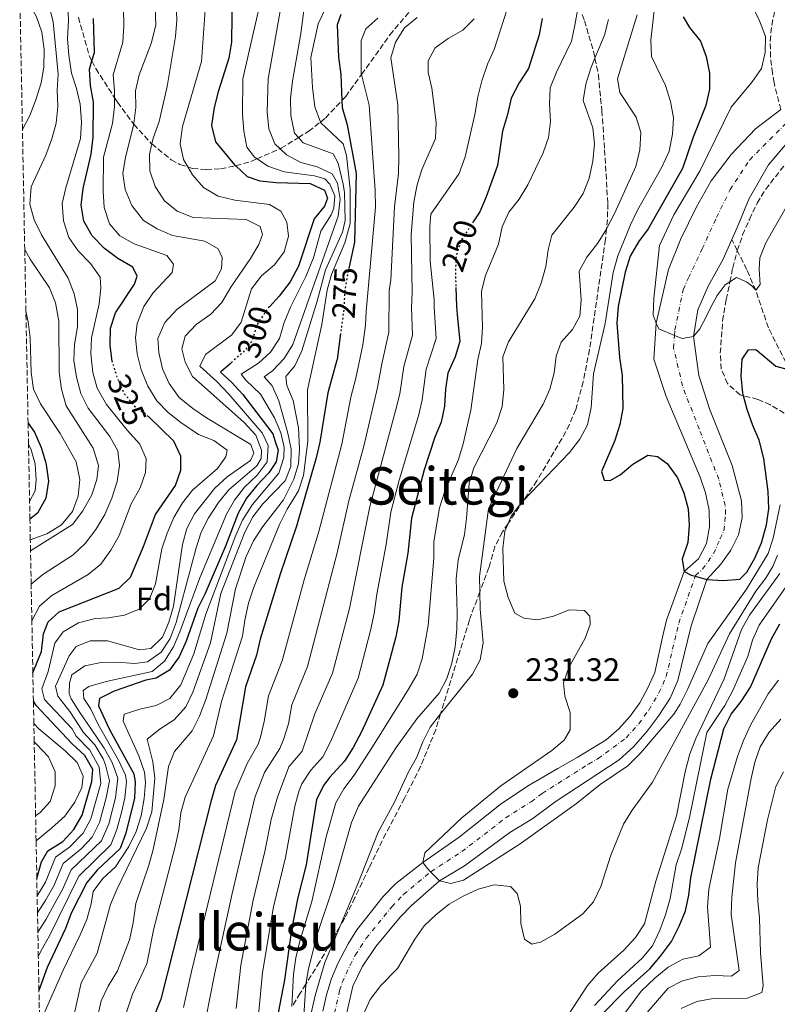
# Model space of a CAD drawing. Units: metres. Extents: x 630222 to 631958, y 4787517 to 4789857.
# Drawn here: x 630236 to 630469, y 4788793 to 4789096 of the extents above; entities that cross this region are included whole.
import ezdxf
from ezdxf.enums import TextEntityAlignment as Align

# ---------------------------------------------------------------- set-up
doc = ezdxf.new("R2010")
doc.units = ezdxf.units.M
doc.header["$MEASUREMENT"] = 0
for name, pattern in [('DGN Style 3', [2.435891, 1.739922, -0.695969]), ('DGN Style 4', [2.785615, 1.391938, -0.695969, 0.00174, -0.695969]), ('DGN Style 5', [1.217945, 0.521977, -0.695969])]:
    doc.linetypes.add(name, pattern=pattern)
for name, color, linetype, lineweight in [('Barranco lineal', 142, 'DGN Style 3', 13), ('Cauce permanente', 151, 'Continuous', 13), ('Cauce permanente (área)', 142, 'Continuous', 13), ('Cota de curva de nivel directora', 7, 'Continuous', 0), ('Cota de punto acotado terreno', 7, 'Continuous', 0), ('Curva de nivel directora', 30, 'Continuous', 30), ('Curva de nivel directora no vista', 30, 'DGN Style 5', 30), ('Curva de nivel intermedia', 30, 'Continuous', 0), ('Eje cauce permanente (área)', 70, 'DGN Style 4', 0), ('Etiqueta de zona arbolada', 92, 'Continuous', 0), ('Punto acotado terreno (símbolo)', 7, 'Continuous', 0), ('Texto de Área (paraje) menor', 7, 'Continuous', 0), ('Zona arbolada', 92, 'DGN Style 3', 0)]:
    doc.layers.add(name, color=color, linetype=linetype, lineweight=lineweight)
doc.styles.add('Style-Arial', font='arial.ttf')

# ---------------------------------------------------------------- blocks, each defined once
blk = doc.blocks.new('5PATER')
at = {"layer": 'Punto acotado terreno (símbolo)', "linetype": 'Continuous', "lineweight": 0}
h = blk.add_hatch(color=51, dxfattribs=at)
edge = h.paths.add_edge_path()
edge.add_ellipse((0, 0), major_axis=(-0.11, -0.111), ratio=0.999422, start_angle=0, end_angle=360)

msp = doc.modelspace()

# ---------------------------------------------------------------- linework, layer by layer
at = {"layer": 'Barranco lineal', "color": 142, "linetype": 'DGN Style 3', "lineweight": 13}
msp.add_polyline3d([(630472.81, 4788988.29, 225), (630466.34, 4789001.2, 223.3), (630462.42, 4789012.74, 220), (630459.66, 4789019.16, 218.87), (630456.76, 4789024.98, 218.31), (630455.07, 4789028.37, 217.98)], dxfattribs=at)
at = {"layer": 'Cauce permanente', "color": 151, "linetype": 'Continuous', "lineweight": 13}
for points in [[(630329.23, 4788790.86, 233.3), (630330.3, 4788795.87, 232.87), (630331.9, 4788800.85, 232.73), (630333.86, 4788805.49, 232.45), (630337.01, 4788811.54, 231.74), (630339.64, 4788815.82, 231.6), (630347.76, 4788826.07, 230.61), (630351.62, 4788830.16, 230.04), (630359.96, 4788836.62, 230), (630371.2, 4788844.35, 229.01), (630384.18, 4788854.76, 228.3), (630392.75, 4788860.41, 228.3), (630401.54, 4788865.54, 228.16), (630407.44, 4788868.93, 227.59), (630416.42, 4788874.39, 227.59), (630420.32, 4788877.7, 227.59), (630423.8, 4788881.6, 227.31), (630426.73, 4788885.73, 227.31), (630429.22, 4788890.33, 227.31), (630431.36, 4788895.05, 227.02), (630433.69, 4788905.97, 226.6), (630434.99, 4788911.2, 225.89), (630440.43, 4788926.13, 225), (630444.77, 4788930.07, 224.57), (630447.25, 4788934.75, 224.01), (630448.17, 4788939.91, 223.44), (630448.06, 4788945.07, 223.44), (630446.97, 4788950.42, 223.3), (630445.34, 4788955.21, 223.3), (630440.94, 4788965.67, 222.17), (630434.84, 4788980.07, 222.02), (630431.04, 4788991.5, 221.03), (630431.83, 4789002.64, 220), (630435.6, 4789019.09, 218.58), (630439.42, 4789028.56, 218.3), (630444.08, 4789038.18, 217.45), (630448.68, 4789046.47, 216.88), (630454.83, 4789054.57, 216.32), (630462.32, 4789062.44, 215.61), (630470.15, 4789068.35, 215.16)], [(630472.59, 4789058.71, 215.39), (630466.35, 4789051.34, 215.89), (630460.42, 4789040.98, 216.88), (630456.68, 4789032.06, 217.87), (630455.07, 4789028.37, 217.98), (630452.45, 4789022.37, 218.16), (630447.82, 4789014.01, 218.58), (630444.64, 4789006.73, 219.43), (630443.27, 4788998.52, 220), (630444.94, 4788986.48, 221.46), (630448.25, 4788976.28, 222.02), (630455.14, 4788958.76, 222.73), (630458.01, 4788947.89, 223.3), (630458.23, 4788942.73, 223.58), (630457.12, 4788937.49, 223.72), (630454.75, 4788932.73, 223.87), (630451.68, 4788928.46, 224.15), (630447.37, 4788923.67, 225), (630442.52, 4788909.43, 226.18), (630438.42, 4788892.61, 226.74), (630436.05, 4788887.22, 226.88), (630432.45, 4788881.5, 227.02), (630429.04, 4788876.97, 227.17), (630424.78, 4788872.14, 227.31), (630420.37, 4788868.2, 227.59), (630400.66, 4788855.29, 228.3), (630393.84, 4788850.16, 228.44), (630386.71, 4788845.81, 228.58), (630372.77, 4788835.52, 229.43), (630365.09, 4788830.98, 230), (630356.45, 4788823.33, 230.61), (630353.04, 4788819.76, 231.03), (630345.47, 4788810.73, 232.17), (630341.32, 4788804.49, 232.31), (630338.43, 4788798.48, 232.73), (630336.4, 4788789.49, 233.3)]]:
    msp.add_polyline3d(points, dxfattribs=at)
at = {"layer": 'Cauce permanente (área)', "color": 142, "linetype": 'Continuous', "lineweight": 13}
for points in [[(630455.07, 4789028.37, 217.98), (630456.68, 4789032.06, 217.87), (630460.42, 4789040.98, 216.88), (630466.35, 4789051.34, 215.89), (630472.59, 4789058.71, 215.39), (630478.7, 4789065.9, 214.9), (630478.73, 4789065.94, 214.9), (630493.5, 4789078.28, 214.48), (630506.07, 4789087.32, 214.05), (630511.86, 4789092.04, 213.91), (630515.16, 4789096.9, 213.77)], [(630470.15, 4789068.35, 215.16), (630462.32, 4789062.44, 215.61), (630454.83, 4789054.57, 216.32), (630448.68, 4789046.47, 216.88), (630444.08, 4789038.18, 217.45), (630439.42, 4789028.56, 218.3), (630435.6, 4789019.09, 218.58), (630431.83, 4789002.64, 220), (630431.04, 4788991.5, 221.03), (630434.84, 4788980.07, 222.02), (630440.94, 4788965.67, 222.17), (630445.34, 4788955.21, 223.3), (630446.97, 4788950.42, 223.3), (630448.06, 4788945.07, 223.44), (630448.17, 4788939.91, 223.44), (630447.25, 4788934.75, 224.01), (630444.77, 4788930.07, 224.57), (630440.43, 4788926.13, 225), (630434.99, 4788911.2, 225.89), (630433.69, 4788905.97, 226.6), (630431.36, 4788895.05, 227.02), (630429.22, 4788890.33, 227.31), (630426.73, 4788885.73, 227.31), (630423.8, 4788881.6, 227.31), (630420.32, 4788877.7, 227.59), (630416.42, 4788874.39, 227.59), (630407.44, 4788868.93, 227.59), (630401.54, 4788865.54, 228.16), (630392.75, 4788860.41, 228.3), (630384.18, 4788854.76, 228.3), (630371.2, 4788844.35, 229.01), (630359.96, 4788836.62, 230), (630351.62, 4788830.16, 230.04), (630347.76, 4788826.07, 230.61), (630339.64, 4788815.82, 231.6), (630337.01, 4788811.54, 231.74), (630333.86, 4788805.49, 232.45), (630331.9, 4788800.85, 232.73), (630330.3, 4788795.87, 232.87), (630329.23, 4788790.86, 233.3)], [(630336.4, 4788789.49, 233.3), (630338.43, 4788798.48, 232.73), (630341.32, 4788804.49, 232.31), (630345.47, 4788810.73, 232.17), (630353.04, 4788819.76, 231.03), (630356.45, 4788823.33, 230.61), (630365.09, 4788830.98, 230), (630372.77, 4788835.52, 229.43), (630386.71, 4788845.81, 228.58), (630393.84, 4788850.16, 228.44), (630400.66, 4788855.29, 228.3), (630420.37, 4788868.2, 227.59), (630424.78, 4788872.14, 227.31), (630429.04, 4788876.97, 227.17), (630432.45, 4788881.5, 227.02), (630436.05, 4788887.22, 226.88), (630438.42, 4788892.61, 226.74), (630442.52, 4788909.43, 226.18), (630447.37, 4788923.67, 225), (630451.68, 4788928.46, 224.15), (630454.75, 4788932.73, 223.87), (630457.12, 4788937.49, 223.72), (630458.23, 4788942.73, 223.58), (630458.01, 4788947.89, 223.3), (630455.14, 4788958.76, 222.73), (630448.25, 4788976.28, 222.02), (630444.94, 4788986.48, 221.46), (630443.27, 4788998.52, 220), (630444.64, 4789006.73, 219.43), (630447.82, 4789014.01, 218.58), (630452.45, 4789022.37, 218.16), (630455.07, 4789028.37, 217.98)]]:
    msp.add_polyline3d(points, dxfattribs=at)
at = {"layer": 'Curva de nivel directora', "color": 30, "linetype": 'Continuous', "lineweight": 30, "flags": 128}
for points, elevation in [([(630301.25, 4789105.2), (630301.12, 4789089.15), (630300.31, 4789084.21), (630296.98, 4789073.85), (630295.77, 4789069), (630294.94, 4789063.52), (630296.14, 4789058.44), (630302.05, 4789051.39)], 300), ([(630264.42, 4788990.72), (630264.39, 4788990.8), (630263.72, 4788995.88), (630263.86, 4789001.05), (630265.36, 4789005.82), (630271.25, 4789014.62), (630272.03, 4789017.07), (630270.69, 4789019.89), (630266.12, 4789022.53), (630262.03, 4789025.6), (630258.16, 4789029.54), (630255.63, 4789033.99), (630254.85, 4789038.93), (630255.4, 4789044.12), (630257.88, 4789054.63), (630258.47, 4789059.83), (630258.57, 4789070.64), (630257.68, 4789075.78), (630257.34, 4789080.77), (630258.1, 4789083.33), (630258.89, 4789085.97), (630258.62, 4789096.44)], 325), ([(630334.7, 4789097.66), (630333.63, 4789094.5), (630334.02, 4789084.49), (630334.72, 4789079.2), (630335.07, 4789071.15), (630335.16, 4789068.98), (630336.66, 4789063.69), (630339.5, 4789048.69), (630338.95, 4789027.54)], 275), ([(630396.75, 4789096.46), (630395.75, 4789091.34), (630392.49, 4789081.01), (630389.6, 4789076.59), (630387.16, 4789071.84), (630386.08, 4789066.82), (630384.53, 4789061.7), (630382.91, 4789051.19), (630379.46, 4789041.53), (630377.49, 4789036.94), (630375.5, 4789033.85)], 250), ([(630440.08, 4789096.93), (630442.08, 4789093.68), (630445.46, 4789089.45), (630447.19, 4789084.76), (630448.22, 4789079.62), (630448.17, 4789074.62), (630447.05, 4789069.58), (630443.21, 4789059.9), (630439.9, 4789050.21), (630429.37, 4789031.71), (630426.33, 4789027.62), (630423.83, 4789023.29), (630422.27, 4789018.27), (630420.14, 4789007.73), (630419.7, 4789002.58), (630420.54, 4788992.08), (630421.32, 4788986.52), (630421.52, 4788976.34), (630420.57, 4788971.44), (630419.04, 4788966.48), (630415, 4788957), (630415.75, 4788954.25), (630417.61, 4788954.18), (630420.68, 4788955.89), (630424.62, 4788959.23), (630429.18, 4788962.02), (630432.15, 4788961.62), (630435.16, 4788959.43), (630438.36, 4788955.05)], 225), ([(630302.05, 4789051.39), (630302.42, 4789051.03), (630305.88, 4789047.76), (630309.81, 4789046.46), (630314.78, 4789045.88), (630325.33, 4789045.58), (630329.75, 4789043.55), (630330.68, 4789041.1), (630329.72, 4789038.61), (630326.57, 4789034.72), (630321.68, 4789020.16), (630319.09, 4789015.36), (630315.75, 4789010.94), (630312.73, 4789007.68)], 300), ([(630338.95, 4789027.54), (630337.27, 4789019.93)], 275), ([(630370.15, 4789013.55), (630370.36, 4789007.72), (630370.58, 4789005.25), (630371.34, 4788996.94), (630369.93, 4788992.22), (630367.71, 4788987.24), (630366.99, 4788982.3), (630366.68, 4788977.07), (630365.58, 4788972.19), (630363.71, 4788967.53), (630360.39, 4788957.46), (630356.51, 4788942.61), (630355.33, 4788931.8), (630353.48, 4788921.33), (630352.57, 4788910.97), (630351.65, 4788906.06), (630347.71, 4788891.14), (630341.05, 4788876.81), (630338.57, 4788871.98), (630335.9, 4788867.75), (630331.23, 4788862.73), (630329.52, 4788860.42), (630327.23, 4788855.98), (630324.02, 4788835.82), (630321.5, 4788825.81), (630319.55, 4788815.87), (630317.41, 4788800.49), (630314.53, 4788785.49)], 250), ([(630334.67, 4788999.48), (630333.6, 4788991.4), (630333.55, 4788991.21), (630330.73, 4788981.19), (630328.26, 4788966), (630327.13, 4788961.13), (630321.12, 4788940.15), (630316.05, 4788925.39), (630309.94, 4788905.36), (630308.8, 4788900.42), (630305.37, 4788890.68), (630302.58, 4788874.35), (630296.2, 4788860.28), (630294.72, 4788855.29), (630279.31, 4788794.54), (630273.43, 4788779.56)], 275), ([(630438.36, 4788955.05), (630440.26, 4788950.34), (630441.67, 4788945.48), (630441.98, 4788940.48), (630441.51, 4788935.08), (630439.83, 4788929.99), (630440.43, 4788926.13), (630442.58, 4788925.09), (630443.84, 4788924.72), (630447.37, 4788923.67), (630452.48, 4788923.4), (630457.51, 4788923.83), (630459.66, 4788925.97), (630462.2, 4788930.27), (630464.23, 4788934.98), (630465.77, 4788940.52), (630466.42, 4788945.48), (630466.22, 4788950.79), (630464.9, 4788960.94), (630463.44, 4788966.56), (630461.54, 4788971.16), (630459.79, 4788975.99), (630458.69, 4788980.29), (630458.48, 4788981.11), (630457.96, 4788986.42), (630458.25, 4788991.54), (630460.25, 4788994.44), (630462.44, 4788994.48), (630464.75, 4788992.7), (630468.61, 4788989.4), (630472.81, 4788988.29)], 225), ([(630301.27, 4788990.71), (630300.63, 4788990.14), (630297.69, 4788987.57), (630301.19, 4788984.38), (630303.26, 4788982.13), (630304.58, 4788980.7), (630308.87, 4788975.02), (630313.79, 4788968.5), (630314.44, 4788966.54), (630315.46, 4788963.49), (630314.87, 4788959.96), (630312.54, 4788956.58), (630308.83, 4788952.68), (630305.72, 4788948.76), (630303.11, 4788944.1), (630299.27, 4788933.96), (630293.01, 4788919.36), (630290.76, 4788914.89), (630287.12, 4788904.73), (630284.97, 4788899.86), (630282.04, 4788895.83), (630277.85, 4788893.28), (630274.73, 4788892.72), (630264.94, 4788889.3), (630260.41, 4788887.03), (630260.11, 4788884.84), (630263.54, 4788877.57), (630271.01, 4788863.87), (630271.46, 4788861.35), (630271.26, 4788856.35), (630268.51, 4788845.6), (630266.81, 4788840.88), (630259.76, 4788834.24), (630256.52, 4788830.42), (630251.75, 4788820.94), (630249.97, 4788816.26), (630244.35, 4788804.3), (630241.82, 4788797.15)], 300), ([(630238.47, 4788971.85), (630240.44, 4788969.03), (630242.52, 4788964.36), (630242.84, 4788963.28), (630243.95, 4788959.57), (630244.03, 4788958.98), (630244.76, 4788953.96), (630243.95, 4788948.77), (630242.38, 4788945.98), (630241.36, 4788944.16), (630239.04, 4788942.24)], 350), ([(630239.94, 4788895.02), (630242.55, 4788901.58), (630243.18, 4788906.93), (630244.62, 4788910.72), (630248, 4788913.8), (630266.48, 4788921.02), (630270, 4788924.41), (630274.04, 4788933.84), (630277.74, 4788943.76), (630283.8, 4788952.63), (630285.45, 4788957.35), (630285.52, 4788961.7), (630284.71, 4788963.38), (630283.29, 4788966.33), (630275.6, 4788973.79), (630275.54, 4788973.83)], 325), ([(630414.87, 4788789.63), (630422.04, 4788796.88), (630429.88, 4788803.89), (630433.13, 4788807.71), (630436.46, 4788812.26), (630438.9, 4788816.94), (630440.83, 4788821.66), (630441.84, 4788826.56), (630442.45, 4788831.91), (630448.58, 4788862.28), (630452.61, 4788877.73), (630454.84, 4788882.21), (630457.97, 4788886.19), (630460.79, 4788890.6), (630467.25, 4788905.44), (630469.88, 4788910.01)], 250), ([(630241.16, 4788831.69), (630242.62, 4788836.8), (630244.51, 4788840.18), (630249.12, 4788843.09), (630252.52, 4788846.76), (630255.08, 4788851.14), (630258.11, 4788861.47), (630258.37, 4788865.17), (630255.95, 4788869.56), (630252.08, 4788873.12), (630241.01, 4788884.95), (630240.11, 4788886.27)], 325)]:
    msp.add_lwpolyline(points, dxfattribs=dict(at, elevation=elevation))
at = {"layer": 'Curva de nivel directora no vista', "color": 30, "linetype": 'DGN Style 5', "lineweight": 30, "flags": 128}
for points, elevation in [([(630375.5, 4789033.85), (630371.68, 4789027.94), (630370.6, 4789024.45), (630370.2, 4789023.16), (630369.98, 4789018.15), (630370.15, 4789013.55)], 250), ([(630337.27, 4789019.93), (630336.64, 4789017.06), (630335.91, 4789012.11), (630335.82, 4789010.29), (630335.64, 4789006.81), (630334.67, 4788999.48)], 275), ([(630312.73, 4789007.68), (630312.34, 4789007.26), (630309.49, 4789003.14), (630308.85, 4789002.02), (630307.41, 4788997.08), (630304.67, 4788993.7), (630301.27, 4788990.71)], 300), ([(630275.54, 4788973.83), (630271.47, 4788976.9), (630271.27, 4788977.12), (630268.2, 4788980.69), (630266.04, 4788985.62), (630264.42, 4788990.72)], 325)]:
    msp.add_lwpolyline(points, dxfattribs=dict(at, elevation=elevation))
at = {"layer": 'Curva de nivel intermedia', "color": 30, "linetype": 'Continuous', "lineweight": 0, "flags": 128}
for points, elevation in [([(630385.17, 4788938.55), (630386.21, 4788940.94), (630387.21, 4788943.23), (630390.33, 4788947.36), (630390.99, 4788948.06), (630405.08, 4788962.81), (630408.33, 4788966.89), (630410.65, 4788971.32), (630411.79, 4788976.63), (630412.45, 4788986.99), (630416.07, 4789002.48), (630418.55, 4789018.26), (630419.95, 4789023.35), (630423.85, 4789032.88), (630426.03, 4789037.39), (630433.55, 4789050.68), (630435.81, 4789055.59), (630436.85, 4789060.81), (630437.14, 4789065.8), (630436.24, 4789070.81), (630434.67, 4789075.75), (630430.35, 4789084.74), (630430.13, 4789089.74), (630432.52, 4789110.72)], 230), ([(630235.89, 4789106.14), (630241.07, 4789096.92), (630242.68, 4789092.19), (630243.42, 4789086.83), (630243.35, 4789081.48), (630242.46, 4789076.56), (630240.82, 4789071.41), (630238.99, 4789066.59), (630236.74, 4789062.21)], 340), ([(630459.02, 4789105.13), (630463.63, 4789095.67), (630465.42, 4789090.88), (630465.35, 4789085.9), (630464.17, 4789081.04), (630461.36, 4789076.9), (630454.84, 4789069.08), (630445.3, 4789049.61), (630437.18, 4789035.94), (630432.82, 4789026.49), (630431.05, 4789010.28), (630430.83, 4789005.05), (630431.83, 4789002.64), (630432.58, 4789000.85), (630437.43, 4788998.87), (630439.75, 4788997.93), (630443.27, 4788998.52), (630445.24, 4789000.87), (630447.28, 4789004.78), (630448.76, 4789007.76), (630450.54, 4789011.17), (630453.02, 4789014.37), (630454.48, 4789015.32), (630456.47, 4789016.64), (630459.56, 4789015.34), (630461.19, 4789014.15), (630462.42, 4789012.74), (630463.83, 4789014.53), (630463.45, 4789019.28), (630463.74, 4789022.69), (630465.59, 4789027.37), (630468.47, 4789032.55), (630474.97, 4789043.87)], 220), ([(630244.99, 4789100.26), (630246.19, 4789095.41), (630247.76, 4789079.29), (630247.43, 4789074.3), (630247.62, 4789069.27), (630247.11, 4789064.18), (630245.82, 4789059.35), (630243.96, 4789054.3), (630239.41, 4789044.64), (630238.97, 4789039.26), (630240.39, 4789034.47), (630242.59, 4789029.8), (630250.83, 4789016.48), (630252.69, 4789011.69), (630253.67, 4789006.78), (630253.67, 4789001.45), (630252.71, 4788996.1), (630252.51, 4788991.1), (630253.35, 4788985.97), (630254.66, 4788980.98), (630256.93, 4788976.4), (630263.65, 4788967.74), (630266.07, 4788963.36), (630266.63, 4788958.84), (630265.89, 4788953.9), (630264.25, 4788948.73), (630262.07, 4788943.71), (630259.28, 4788939.13), (630256, 4788934.8), (630252.39, 4788931.34), (630242.98, 4788925.21), (630239.42, 4788922.23)], 335), ([(630250.74, 4789100.75), (630250.94, 4789095.75), (630250.64, 4789090.13), (630251.02, 4789085.15), (630251.84, 4789079.62), (630253.4, 4789074.87), (630254.54, 4789070.01), (630254.9, 4789064.46), (630254.56, 4789059.42), (630250.05, 4789044.32), (630248.99, 4789039.43), (630249.42, 4789034.1), (630251.03, 4789028.98), (630253.9, 4789024.88), (630257.65, 4789021.01), (630260.63, 4789016.82), (630260.89, 4789013.51), (630260.33, 4789008.54), (630257.97, 4788998.14), (630257.82, 4788993.14), (630258.39, 4788987.45), (630259.74, 4788982.64), (630262.59, 4788977.58), (630268.94, 4788969.67), (630272.85, 4788965.41), (630274.86, 4788960.81), (630274.64, 4788956.65), (630272.95, 4788951.95), (630270.2, 4788947.03), (630266.46, 4788937.3), (630263.98, 4788932.77), (630260.82, 4788928.42), (630256.95, 4788925.26), (630245.76, 4788918.83), (630242.03, 4788915.5), (630239.64, 4788911.03)], 330), ([(630267.88, 4789099.62), (630267.99, 4789094.12), (630267.64, 4789089.13), (630264.7, 4789079.08), (630265.11, 4789074.29), (630265.09, 4789072.04), (630265.05, 4789069.29), (630264.5, 4789064.05), (630261.68, 4789053.72), (630261.58, 4789043.29), (630261.84, 4789038.21), (630263.52, 4789033.23), (630266.71, 4789029.49), (630271.09, 4789027.06), (630281.13, 4789023.45), (630283.25, 4789020.81), (630282.77, 4789018.21), (630276.91, 4789011.9), (630274.1, 4789007.77), (630272.09, 4789002.54), (630271.5, 4788998.12), (630272.08, 4788993.15), (630273.28, 4788988.21), (630275.3, 4788983.2), (630278.05, 4788978.71), (630281.6, 4788975.15), (630285.48, 4788972.02), (630290.95, 4788968.32), (630295.66, 4788966.47), (630299.75, 4788963.51), (630299.38, 4788961.46), (630296.82, 4788957.86), (630289.11, 4788951.24), (630286.04, 4788947.29), (630283.31, 4788942.75), (630281.24, 4788937.96), (630279.68, 4788933.11), (630277.66, 4788922.42), (630275.85, 4788917.71), (630272.66, 4788914.59), (630268.17, 4788912.76), (630263.23, 4788911.95), (630259.15, 4788911.68), (630253.95, 4788910.37), (630249.28, 4788907.62), (630246.75, 4788904.13), (630244.64, 4788895.34), (630242.72, 4788890.05), (630243.5, 4788886.75), (630252.02, 4788877.74), (630253.27, 4788875.45), (630257.47, 4788871.16), (630260.36, 4788865.89), (630260.85, 4788860.89), (630257.76, 4788850.03), (630255.38, 4788845.58), (630251.25, 4788841.32), (630246.91, 4788838.23), (630243.79, 4788830.56), (630241.26, 4788826.29)], 320), ([(630277.63, 4789099.85), (630277.76, 4789094.34), (630276.32, 4789088.73), (630272.65, 4789079.03), (630271.55, 4789074.15), (630271.59, 4789069.05), (630271.06, 4789064.07), (630271.01, 4789063.88), (630268.45, 4789053.71), (630267.6, 4789048.7), (630268.4, 4789043.77), (630270.37, 4789038.83), (630274, 4789034.26), (630278.23, 4789031.61), (630282.94, 4789029.59), (630292.9, 4789027.89), (630296.95, 4789025.52), (630298.22, 4789022.81), (630298, 4789019.32), (630296.03, 4789015.68), (630284.27, 4789006.83), (630280.56, 4789002.87), (630278.41, 4788997.93), (630278.68, 4788993.61), (630279.87, 4788988.6), (630281.89, 4788984.03), (630285.01, 4788979.76), (630289.14, 4788976.35), (630293.4, 4788973.51), (630307.03, 4788965.28), (630307.93, 4788962.6), (630306.89, 4788960.37), (630299.77, 4788955.28), (630295.98, 4788951.79), (630289.74, 4788943.88), (630287.37, 4788939.42), (630286.02, 4788934.52), (630283.21, 4788915.54), (630281.84, 4788910.53), (630279.81, 4788905.96), (630276.21, 4788902.49), (630272.79, 4788902.05), (630262.91, 4788904.83), (630257.57, 4788904.86), (630253.26, 4788903.04), (630251.08, 4788900.25), (630246.93, 4788890.85), (630247.6, 4788887.77), (630251.35, 4788883.06), (630255.52, 4788876.64), (630258.98, 4788872.76), (630261.55, 4788868.53), (630262.35, 4788866.61), (630263.48, 4788861.72), (630262.49, 4788856.53), (630260.45, 4788848.93), (630258.24, 4788844.41), (630254.76, 4788840.8), (630249.31, 4788836.28), (630246.41, 4788829.41), (630243.94, 4788825.06), (630241.36, 4788821.13)], 315), ([(630284, 4789100.93), (630284.27, 4789095.86), (630283.8, 4789090.83), (630281.26, 4789075.45), (630278.77, 4789064.72), (630276.95, 4789059.56), (630276.55, 4789057.8), (630275.81, 4789054.51), (630275.95, 4789049.51), (630277.59, 4789044.74), (630280.48, 4789040.33), (630284.4, 4789037.1), (630289.25, 4789035.17), (630305.56, 4789034.53), (630309.91, 4789032.42), (630310.58, 4789029.93), (630309.47, 4789026.81), (630306.97, 4789022.48), (630300.87, 4789013.7), (630298.13, 4789009.02), (630294.7, 4789005.37), (630290.19, 4789002.25), (630286.77, 4788998.64), (630285.78, 4788994.67), (630286.79, 4788990.63), (630289.12, 4788986.2), (630305.03, 4788972.08), (630308.56, 4788968.15), (630310.28, 4788963.51), (630310.2, 4788960.99), (630308.87, 4788958.68), (630300.23, 4788951.36), (630297.12, 4788947.45), (630294, 4788942.74), (630291.72, 4788938.29), (630290.2, 4788933.48), (630284.04, 4788910.47), (630282.19, 4788905.53), (630279.47, 4788901.35), (630275.18, 4788898.36), (630271.21, 4788897.87), (630265.98, 4788898.24), (630260.93, 4788898.2), (630255.95, 4788897.15), (630251.98, 4788894.4), (630251.17, 4788891.76), (630251.1, 4788888.61), (630251.73, 4788887.01), (630254.35, 4788882.75), (630257.78, 4788877.83), (630261.94, 4788871.73), (630264.35, 4788867.34), (630266.07, 4788862.57), (630265.37, 4788856.48), (630263.32, 4788848.45), (630261.11, 4788843.25), (630251.71, 4788834.32), (630249.03, 4788828.26), (630246.64, 4788823.87), (630244.04, 4788819.16), (630241.48, 4788815.13)], 310), ([(630323.46, 4789099.67), (630322.43, 4789091.8), (630319.81, 4789077.1), (630319.22, 4789071.86), (630319.34, 4789066.52), (630320.49, 4789061.13), (630321.7, 4789059.75), (630323.13, 4789058.13), (630332.38, 4789054.72), (630333.87, 4789051.83), (630335.47, 4789045.37), (630335.85, 4789042.81), (630336.04, 4789034.23), (630335.26, 4789030.67), (630329.97, 4789019.08), (630327.45, 4789009.4), (630322.72, 4788994.05), (630320.57, 4788989.44), (630317.82, 4788986.17), (630318.16, 4788983.46), (630320.06, 4788978.83), (630321.66, 4788970.36), (630322.04, 4788963.79), (630321.71, 4788959.33), (630320.27, 4788954.55), (630317.04, 4788948.23), (630310.7, 4788940.02), (630307.81, 4788935.6), (630305.55, 4788930.81), (630302.36, 4788920.79), (630299.6, 4788907.22), (630293.23, 4788886.76), (630291.27, 4788881.6), (630288.99, 4788877.15), (630283.56, 4788870.79), (630281.7, 4788866.14), (630280.28, 4788855.99), (630276.94, 4788840.6), (630275.62, 4788835.78), (630271.64, 4788823.98), (630270.8, 4788818.02), (630269.66, 4788812.75), (630265.96, 4788803.27), (630263.14, 4788798.52), (630260.98, 4788794.01), (630258.62, 4788783.56)], 285), ([(630330.07, 4789099.7), (630327.71, 4789094.73), (630325.53, 4789084.37), (630326.02, 4789075.19), (630326.75, 4789069.24), (630328.43, 4789064.53), (630328.47, 4789064.41), (630335.4, 4789057.8), (630336.48, 4789054.27), (630337.64, 4789043.84), (630337.6, 4789033.31), (630335.97, 4789027.37), (630331.84, 4789017.55), (630330.51, 4789012.73), (630328.85, 4789002.21), (630324.47, 4788982.1), (630324.59, 4788966.32), (630323.29, 4788955.69), (630321.7, 4788950.95), (630318.18, 4788945.32), (630315.81, 4788940.64), (630307.95, 4788921.37), (630306.32, 4788916.39), (630305.14, 4788911.19), (630304.42, 4788906.25), (630298.05, 4788886.14), (630295.52, 4788875.58), (630286.78, 4788856.68), (630285.48, 4788851.84), (630284.87, 4788846.66), (630283.72, 4788841.51), (630277.19, 4788816.26), (630275.06, 4788805.43), (630270.56, 4788796.02), (630267.21, 4788785.86)], 280), ([(630319.68, 4788792.2), (630320.17, 4788802.22), (630320.92, 4788807.19), (630322.11, 4788812.38), (630325.84, 4788824.61), (630330.24, 4788844.45), (630333.18, 4788854.93), (630335.68, 4788859.27), (630338.79, 4788863.43), (630344.5, 4788872.2), (630355.58, 4788889.92), (630358.24, 4788894.53), (630359.81, 4788899.28), (630361.62, 4788909.52), (630363.38, 4788930.28), (630363.37, 4788935.44), (630365.07, 4788945.73), (630366.7, 4788950.92), (630370.93, 4788960.66), (630372.36, 4788965.45), (630374.77, 4788975.87), (630376.86, 4788991.44), (630378.02, 4788996.36), (630378.34, 4789001.35), (630378.05, 4789012.43), (630379.29, 4789017.28), (630383.29, 4789026.94), (630384.37, 4789032.23), (630386.44, 4789036.78), (630389.63, 4789040.79), (630392.33, 4789045.25), (630396.96, 4789055.05), (630398.7, 4789059.73), (630399.22, 4789064.71), (630398.91, 4789070.11), (630399.17, 4789075.11), (630401.13, 4789079.9), (630405.73, 4789089.42), (630406.8, 4789094.31), (630407.75, 4789100.03)], 245), ([(630359.79, 4788978.97), (630360.95, 4788988.41), (630364.07, 4788997.92), (630363.42, 4789007.54), (630363.5, 4789009.76), (630362.21, 4789021.72), (630362.13, 4789032.23), (630362.46, 4789036.16), (630371.17, 4789048.65), (630372.95, 4789053.85), (630375.94, 4789066.88), (630376.85, 4789072.29), (630378.16, 4789077.25), (630379.87, 4789082.31), (630381.94, 4789086.86), (630386.79, 4789101.83)], 255), ([(630292.94, 4789098.96), (630291.83, 4789083.17), (630286.04, 4789063.15), (630285.25, 4789057.79), (630286.32, 4789052.98), (630287.64, 4789050.71), (630289.04, 4789048.3), (630292.5, 4789044.41), (630296.99, 4789041.7), (630302.15, 4789040.45), (630312.73, 4789039.19), (630316.23, 4789037.08), (630318.12, 4789033.74), (630318.61, 4789029.36), (630317.28, 4789024.61), (630314.28, 4789020.6), (630310.31, 4789017.18), (630307.26, 4789013.21), (630304.05, 4789002.91), (630301.19, 4788999.01), (630293.03, 4788992.95), (630291.36, 4788989.39), (630296.58, 4788984.7), (630300.31, 4788980.79), (630310.57, 4788968.84), (630312.36, 4788964.94), (630312.05, 4788959.93), (630308.99, 4788955.84), (630305.1, 4788952.09), (630302.01, 4788948.16), (630299.51, 4788943.77), (630291.35, 4788924.17), (630285.17, 4788907.59), (630283.21, 4788902.95), (630280.5, 4788898.6), (630276.63, 4788895.41), (630262.5, 4788892.31), (630257.12, 4788890.78), (630255.45, 4788889.52), (630255.6, 4788887.11), (630257.65, 4788883.95), (630260.03, 4788879.02), (630266.34, 4788868.06), (630268.43, 4788863.43), (630268.79, 4788861.37), (630268.28, 4788856.44), (630267.31, 4788852.39), (630265.82, 4788846.71), (630263.96, 4788842.07), (630254.12, 4788832.37), (630245.08, 4788814.03), (630242.54, 4788809.47), (630241.62, 4788807.56)], 305), ([(630309.28, 4789098.46), (630304.54, 4789077.79), (630304.49, 4789067.01), (630304.87, 4789061.74), (630305.82, 4789056.83), (630308.18, 4789053.76), (630308.95, 4789053.23), (630312.3, 4789050.93), (630317.25, 4789049.19), (630326.63, 4789048.02), (630329.79, 4789047.02), (630331.39, 4789045.46), (630332.88, 4789041.79), (630332.58, 4789038), (630331.77, 4789036), (630328.62, 4789030.98), (630326.33, 4789022.7), (630323.99, 4789017.02), (630319.29, 4789007.55), (630317.32, 4789002.87), (630315.81, 4788997.89), (630313.06, 4788993.65), (630309.39, 4788990.26), (630304.05, 4788986.93), (630305.54, 4788985.03), (630310, 4788980.81), (630314.31, 4788973.5), (630316.26, 4788968.89), (630317.25, 4788964.48), (630317.18, 4788961.25), (630315.66, 4788956.49), (630307.54, 4788946.76), (630304.43, 4788941.93), (630302.41, 4788937.36), (630293.13, 4788913.08), (630289.51, 4788900.85), (630285.47, 4788891.27), (630282.1, 4788887.11), (630277.9, 4788884.88), (630272.85, 4788883.76), (630268.07, 4788882.2), (630267.73, 4788880.12), (630272.61, 4788869.47), (630274.32, 4788864.34), (630274.66, 4788861.23), (630274.24, 4788856.24), (630273.26, 4788850.94), (630271.7, 4788846.15), (630269.48, 4788841.54), (630265.33, 4788835.27), (630261.51, 4788831.7), (630258.51, 4788827.7), (630257.88, 4788823.82), (630256.51, 4788819.01), (630254.51, 4788814.32), (630249.25, 4788803.43), (630242.02, 4788786.93)], 295), ([(630252.55, 4788789.24), (630254.77, 4788799.49), (630259.69, 4788808.64), (630263.87, 4788823.68), (630265.77, 4788828.31), (630274.96, 4788847.18), (630276.59, 4788852.15), (630277.5, 4788862.59), (630276.9, 4788867.56), (630275.17, 4788874.56), (630279.08, 4788877.74), (630283.47, 4788880.54), (630287.05, 4788884.49), (630289.21, 4788888.99), (630294.63, 4788904.16), (630297.78, 4788919.36), (630305.14, 4788938.29), (630307.69, 4788943), (630310.72, 4788946.97), (630317.58, 4788954.1), (630319.36, 4788958.49), (630319.41, 4788963.82), (630318.46, 4788968.73), (630315.64, 4788978.74), (630313.62, 4788983.32), (630311.17, 4788986.14), (630313.73, 4788987.92), (630317.32, 4788991.71), (630319.92, 4788996.1), (630333.95, 4789035.57), (630334.53, 4789040.82), (630333.68, 4789045.75), (630332.08, 4789048.6), (630327.47, 4789050.79), (630322.39, 4789052.12), (630317.96, 4789054.46), (630316.02, 4789056.31), (630314.42, 4789057.84), (630312.54, 4789062.47), (630312.05, 4789067.72), (630312.37, 4789077.88), (630316.03, 4789098.71)], 290), ([(630346.11, 4789096.55), (630342.39, 4789093.22), (630340.99, 4789089.64), (630341.04, 4789079.47), (630341.11, 4789079.18), (630343.49, 4789069.68), (630345.31, 4789043.46), (630345.38, 4789038.38), (630342.52, 4789006.21), (630342.35, 4789002), (630341.52, 4788995.92), (630339.36, 4788985.68), (630337.8, 4788979.86), (630335.04, 4788965.36), (630327.96, 4788938.48), (630323.45, 4788923.58), (630316.63, 4788898.69), (630312.5, 4788887.91), (630311.16, 4788880.02), (630309.98, 4788875.16), (630309.25, 4788873.03), (630305.86, 4788867.03), (630302.25, 4788858.43), (630288.79, 4788803), (630286.34, 4788791.94)], 270), ([(630358.26, 4789096.68), (630354.34, 4789093.58), (630351.51, 4789089.17), (630350.17, 4789084.34), (630352.27, 4789069.84), (630352.54, 4789053.68), (630352.44, 4789048.67), (630351.2, 4789038.41), (630350.13, 4789015.91), (630349.61, 4789012.53), (630349.53, 4788999.89), (630347.32, 4788990.13), (630346.02, 4788982.78), (630341.81, 4788964.71), (630337.23, 4788947.95), (630333.63, 4788931.95), (630324.43, 4788896.91), (630319.64, 4788885.13), (630318.63, 4788879.22), (630317.1, 4788874.46), (630315.91, 4788871.71), (630311.2, 4788864.27), (630308.3, 4788856.58), (630301.33, 4788827), (630295.89, 4788802.09), (630293.16, 4788788.51)], 265), ([(630322.79, 4788870.86), (630326.78, 4788882.36), (630332.14, 4788894.85), (630337.38, 4788914.82), (630343.65, 4788946.17), (630351.7, 4788976.02), (630352.91, 4788980.88), (630354.13, 4788989.26), (630356.8, 4788998.9), (630356.47, 4789007.35), (630356.65, 4789012.08), (630356.33, 4789029.86), (630357.25, 4789040), (630358.26, 4789045.16), (630359.65, 4789049.96), (630363.9, 4789059.43), (630364.09, 4789064.44), (630362.72, 4789074.94), (630361.59, 4789079.81), (630361.58, 4789083.34), (630363.77, 4789087.35), (630367.81, 4789090.29), (630372.29, 4789092.77), (630375.79, 4789096.35)], 260), ([(630417.07, 4789096.13), (630415.85, 4789091.28), (630412.96, 4789084.18), (630411.71, 4789081.09), (630410.11, 4789076.15), (630409.3, 4789071.21), (630412.28, 4789062.78), (630412.81, 4789057.81), (630412.25, 4789052.46), (630411.18, 4789047.23), (630409.29, 4789042.51), (630406.54, 4789038.33), (630399.65, 4789029.73), (630398.58, 4789025.24), (630397.85, 4789020.11), (630396.44, 4789014.95), (630394.4, 4789010.08), (630386.36, 4788996.9), (630384.62, 4788992.21), (630384.93, 4788982.23), (630384.41, 4788977), (630382.71, 4788971.91), (630375.71, 4788958.09), (630374.19, 4788953.32), (630373.46, 4788942.53), (630372.8, 4788937.57), (630370.89, 4788929.69), (630370.24, 4788923.93), (630370.59, 4788913.46), (630370.39, 4788908.46), (630369.93, 4788902.95), (630368.93, 4788897.94), (630367.31, 4788893.19), (630364.98, 4788888.76), (630358.15, 4788880.85), (630351.76, 4788871.97), (630340.17, 4788853.95), (630337.99, 4788848.94), (630332.32, 4788828.78), (630327.47, 4788814.39), (630324.77, 4788803.82), (630323.98, 4788799.17), (630323.94, 4788798.89), (630322.98, 4788783.1)], 240), ([(630425.94, 4789097.58), (630419.9, 4789077.86)], 235), ([(630419.9, 4789077.86), (630420.61, 4789073.59), (630425.6, 4789066.06), (630427.07, 4789061.27), (630426.72, 4789055.98), (630425.54, 4789050.8), (630418.94, 4789036.35), (630416.52, 4789031.62), (630416.46, 4789031.52), (630413.76, 4789027.14), (630410.49, 4789022.97), (630408.05, 4789018.58), (630408.72, 4789009.79), (630408.32, 4789004.81), (630405.99, 4789000.62), (630402.57, 4788996.79), (630400.98, 4788992.45), (630400.36, 4788987.36), (630399.06, 4788982.27), (630396.96, 4788977.73), (630388.89, 4788964.01), (630380.2, 4788945.43), (630377.44, 4788924.6), (630377.5, 4788919.86), (630377.58, 4788914.55), (630378.5, 4788904.18), (630377.57, 4788898.98), (630375.26, 4788894.55), (630365.44, 4788882.31), (630362.19, 4788878.25), (630359.97, 4788873.77), (630358.04, 4788868.81), (630355.52, 4788864.5), (630351.21, 4788855.19), (630346.22, 4788845.97), (630339.96, 4788830.04), (630334.4, 4788816.8), (630329.78, 4788805.78), (630326.82, 4788795.68), (630325.71, 4788790.63)], 235), ([(630237.44, 4789025.29), (630239.1, 4789022.34), (630245.09, 4789013.47), (630246.96, 4789008.83), (630247.89, 4789003.26), (630248.05, 4788987.56), (630248.76, 4788982.29), (630250.21, 4788977.16), (630258.54, 4788964.18), (630260.18, 4788958.8), (630259.67, 4788954.49), (630258.06, 4788949.76), (630255.37, 4788944.83), (630252.18, 4788940.67), (630239.22, 4788932.56)], 340), ([(630237.81, 4789006.29), (630238.54, 4789003.03), (630239.1, 4788998.06), (630239.45, 4788987.48), (630240.12, 4788982.28), (630242.29, 4788977.78), (630248.3, 4788968.66), (630253.27, 4788959.95), (630254.4, 4788954.49), (630253.89, 4788949.33), (630252.1, 4788944.66), (630248.79, 4788940.56), (630244.26, 4788937.81), (630239.16, 4788935.96)], 345), ([(630308.66, 4788781.94), (630310.66, 4788802.72), (630314.04, 4788822.96), (630317.75, 4788838.09), (630320.6, 4788853.91), (630321.89, 4788858.74), (630322.77, 4788860.84), (630325.5, 4788865.05), (630329.24, 4788869.07), (630331.59, 4788873.75), (630340.05, 4788893.33), (630343.89, 4788908.02), (630345.02, 4788913.2), (630345.82, 4788919.22), (630348.67, 4788934.49), (630350.08, 4788944.39), (630352.73, 4788954.32), (630358.65, 4788974.11), (630359.79, 4788978.97)], 255), ([(630238.6, 4788965.33), (630239.46, 4788963.64), (630240.7, 4788959.35), (630241, 4788954.36), (630240.66, 4788951.03), (630238.93, 4788947.76)], 355), ([(630469.92, 4788946.73), (630467.83, 4788936.45), (630466.3, 4788931.69), (630459.61, 4788920.75), (630447.73, 4788904.05), (630441.39, 4788889.87), (630439.21, 4788885.37), (630437.24, 4788882.28), (630426.97, 4788870.28), (630423.09, 4788866.37), (630414.54, 4788860.58), (630407.27, 4788854.71), (630389.94, 4788842.31), (630372.47, 4788831.1), (630368.61, 4788830.09), (630365.09, 4788830.98), (630362.38, 4788833.68), (630361.37, 4788834.69), (630359.96, 4788836.62), (630360.59, 4788839.55), (630371.93, 4788850.29), (630383.95, 4788860.18), (630399.65, 4788871.04), (630403.5, 4788874.23), (630405.28, 4788877.43), (630405.35, 4788882.74), (630403.71, 4788887.78), (630403.24, 4788891.87), (630404.93, 4788896.58), (630409.93, 4788905.68), (630411.49, 4788909.88), (630411.41, 4788912.4), (630409.74, 4788914.15), (630404.99, 4788914.33), (630400.16, 4788912.43), (630395.26, 4788911.31), (630391.03, 4788911.75), (630388.28, 4788913.35), (630386.23, 4788918.14), (630384.91, 4788923.24), (630384.59, 4788933.24), (630385.17, 4788938.55)], 230), ([(630341.71, 4788789.87), (630343.78, 4788794.41), (630347.05, 4788798.75), (630352.13, 4788803.99), (630357.46, 4788812.97), (630360.38, 4788817.04), (630364.1, 4788820.56), (630368.07, 4788823.71), (630372.41, 4788826.24), (630377.01, 4788828.33), (630381.95, 4788829.71), (630386.96, 4788829.15), (630389.01, 4788827), (630390.05, 4788823.14), (630390.09, 4788817.83), (630391.25, 4788812.99), (630393.48, 4788811.49), (630396.22, 4788812.05), (630400.57, 4788814.51), (630409.25, 4788820.75), (630412.54, 4788824.51), (630414.75, 4788829.17), (630417.8, 4788838.81), (630421.73, 4788848.42), (630424.4, 4788852.65), (630430.7, 4788861.31), (630447.75, 4788892.85), (630454.34, 4788907), (630462.46, 4788920.12), (630465.39, 4788923.97), (630467.72, 4788927.73), (630469.13, 4788931.18)], 235), ([(630402.01, 4788785.48), (630410.69, 4788798.67), (630413.89, 4788802.51), (630421.81, 4788809.63), (630425.45, 4788813.46), (630428.16, 4788817.67), (630431.64, 4788830.84), (630438, 4788850.93), (630440.73, 4788864.45), (630442.17, 4788870.05), (630444, 4788874.71), (630452.69, 4788893.16), (630458.1, 4788908.31), (630460.51, 4788912.69), (630469.89, 4788925.58)], 240), ([(630472.54, 4788922.55), (630463.47, 4788909.65), (630461.49, 4788905.05), (630459.97, 4788900.05), (630455.28, 4788889.28), (630452.9, 4788884.89), (630447.41, 4788876.56), (630442.16, 4788850.94), (630439.65, 4788840.99), (630437.95, 4788835.87), (630436.08, 4788825.47), (630434.7, 4788820.42), (630432.95, 4788815.74), (630430.66, 4788810.95)], 245), ([(630469.48, 4788892.69), (630466.25, 4788888.53), (630460.95, 4788879.1), (630458.68, 4788874.19), (630456.83, 4788869.23), (630453.87, 4788859.12), (630451.28, 4788844.02), (630448.03, 4788828.34), (630447.57, 4788822.97), (630448.47, 4788810.55), (630444.95, 4788807.84), (630439.97, 4788806.83), (630435.45, 4788804.41), (630431.37, 4788800.96), (630427.13, 4788796.93), (630417.76, 4788784.27)], 255), ([(630240.24, 4788879.41), (630241.79, 4788877.75), (630249.85, 4788870.97), (630253.53, 4788867.38), (630255.43, 4788863.11), (630254.99, 4788859.62), (630252.81, 4788855.12), (630249.75, 4788850.89), (630245.73, 4788847.12), (630240.94, 4788843.22)], 330), ([(630470.12, 4788880.68), (630466.56, 4788876.7), (630463.83, 4788872.14), (630462.11, 4788867.45), (630460.99, 4788862.43), (630456.25, 4788836.46), (630455.06, 4788825.96), (630454.92, 4788820.54), (630457.31, 4788803.37), (630455.01, 4788801.54), (630449.85, 4788801.76), (630444.76, 4788801.35), (630439.9, 4788800.16), (630435.49, 4788797.85), (630428.28, 4788789.63)], 260), ([(630240.35, 4788873.73), (630241.1, 4788873.05), (630244.78, 4788869.12), (630246.81, 4788864.54), (630246.79, 4788860.17), (630245.28, 4788855.41), (630242.16, 4788851.93), (630240.79, 4788850.91)], 335), ([(630302.53, 4788791.65), (630303.91, 4788804.96), (630307.7, 4788824.97), (630311.37, 4788839.96), (630313.28, 4788849.78), (630315.25, 4788856.72), (630318.75, 4788865.99), (630322.79, 4788870.86)], 260), ([(630439.45, 4788791.66), (630444.28, 4788793.83), (630449.36, 4788794.69), (630459.75, 4788794.85), (630464.28, 4788796.56), (630464.76, 4788798.57), (630463.87, 4788808.73), (630463.59, 4788819.43), (630463.03, 4788824.7), (630462.91, 4788829.9), (630463.2, 4788834.91), (630466.09, 4788849.75), (630468.6, 4788860.01), (630470.93, 4788864.54)], 265), ([(630430.66, 4788810.95), (630427.47, 4788807.08), (630419.9, 4788800.17), (630412.78, 4788792.52)], 245)]:
    msp.add_lwpolyline(points, dxfattribs=dict(at, elevation=elevation))
at = {"layer": 'Eje cauce permanente (área)', "color": 70, "linetype": 'DGN Style 4', "lineweight": 0}
for points in [[(630445, 4788970.05, 222.13), (630439.89, 4788983.28, 221.74), (630437.16, 4788995.01, 220.44), (630437.43, 4788998.87, 220), (630437.55, 4789000.58, 219.92), (630440.12, 4789012.91, 219.01), (630441.71, 4789016.55, 218.58), (630445.93, 4789025.47, 218.23), (630450.38, 4789035.12, 217.66), (630454.55, 4789043.72, 216.88), (630460.59, 4789052.95, 216.1), (630471.32, 4789063.69, 215.27), (630475.4, 4789067.77, 215), (630475.79, 4789068.16, 214.98), (630487.4, 4789079.2, 214.53), (630489.25, 4789081.1, 214.4), (630491.53, 4789082.97, 214.31), (630502.44, 4789089.74, 213.89), (630504.46, 4789091.43, 213.89), (630509.14, 4789095.85, 213.68), (630510.79, 4789098.29, 213.6)], [(630332.82, 4788790.17, 233.3), (630334.37, 4788797.17, 232.8), (630335.16, 4788799.66, 232.73), (630337.59, 4788804.99, 232.38), (630339.17, 4788808.02, 232.03), (630342.56, 4788813.28, 231.88), (630350.4, 4788822.92, 230.82), (630354.03, 4788826.74, 230.33), (630362.38, 4788833.68, 230), (630362.52, 4788833.8, 229.99), (630371.98, 4788839.93, 229.22), (630385.45, 4788850.29, 228.44), (630393.29, 4788855.29, 228.37), (630396.71, 4788857.85, 228.3), (630410.95, 4788866.87, 227.72), (630413.9, 4788868.56, 227.73), (630422.55, 4788874.92, 227.45), (630426.42, 4788879.28, 227.24), (630429.59, 4788883.61, 227.17), (630432.63, 4788888.78, 227.1), (630434.89, 4788893.83, 226.88), (630438.11, 4788907.7, 226.16), (630438.76, 4788910.31, 226.03), (630443.84, 4788924.72, 225), (630443.9, 4788924.9, 224.98), (630446.07, 4788926.87, 224.79), (630449.46, 4788931.61, 224.08), (630451.46, 4788936.32, 223.65), (630452.65, 4788938.7, 223.58), (630453.14, 4788943.9, 223.51), (630453.03, 4788946.48, 223.37), (630451.05, 4788954.59, 223.02), (630445, 4788970.05, 222.13)]]:
    msp.add_polyline3d(points, dxfattribs=at)
at = {"layer": 'Zona arbolada', "color": 92, "linetype": 'DGN Style 3', "lineweight": 0}
for points in [[(630470.15, 4789068.35, 222.17), (630468.07, 4789076.6, 221.96), (630467.56, 4789079.55, 221.77), (630467.02, 4789084.49, 221.03), (630466.89, 4789089.46, 220.08), (630467.38, 4789094.4, 219.52), (630470.95, 4789111.63, 219.5)], [(630470.15, 4789068.35, 222.17), (630468.07, 4789076.6, 221.96), (630467.56, 4789079.55, 221.77), (630467.02, 4789084.49, 221.03), (630466.89, 4789089.46, 220.08), (630467.38, 4789094.4, 219.52), (630470.95, 4789111.63, 219.5)], [(630242.02, 4788786.93, 295), (630241.82, 4788797.15, 300), (630241.62, 4788807.56, 305), (630241.48, 4788815.13, 310), (630241.36, 4788821.13, 315), (630241.26, 4788826.29, 320), (630241.16, 4788831.69, 325), (630240.94, 4788843.22, 330), (630240.79, 4788850.91, 335), (630240.35, 4788873.73, 335), (630240.24, 4788879.41, 330), (630240.11, 4788886.27, 325), (630239.94, 4788895.02, 325), (630239.64, 4788911.03, 330), (630239.42, 4788922.23, 335), (630239.22, 4788932.56, 340), (630239.16, 4788935.96, 345), (630239.04, 4788942.24, 350), (630238.6, 4788965.33, 355), (630238.47, 4788971.85, 350), (630237.81, 4789006.29, 345), (630237.44, 4789025.29, 340), (630236.74, 4789062.21, 340), (630235.89, 4789106.14, 340)], [(630253.96, 4789096.78, 352.3), (630257.39, 4789084.73, 344.22), (630258.1, 4789083.33, 343.18), (630259.29, 4789080.97, 341.44), (630265.09, 4789072.04, 334.29), (630265.99, 4789070.64, 333.17), (630270.94, 4789063.95, 327.33), (630271.01, 4789063.88, 327.25), (630276.36, 4789057.96, 321.54), (630276.55, 4789057.8, 321.37), (630282.49, 4789052.93, 315.95), (630285.22, 4789051.44, 313.81), (630287.64, 4789050.71, 312.13), (630289.07, 4789050.28, 311.14), (630293.27, 4789049.88, 308.53), (630297.72, 4789050.15, 305.98), (630302.34, 4789051.01, 303.51), (630302.42, 4789051.03, 303.47), (630307.04, 4789052.4, 301.11), (630308.95, 4789053.23, 300.17), (630316.02, 4789056.31, 296.7), (630316.32, 4789056.45, 296.55), (630321.7, 4789059.75, 293.92), (630324.84, 4789061.68, 292.38), (630328.43, 4789064.53, 290.52), (630329.99, 4789065.76, 289.71), (630335.07, 4789071.15, 286.79), (630336.23, 4789072.39, 286.12), (630341.11, 4789079.18, 283.11), (630349.85, 4789091.34, 277.72), (630355.97, 4789098.73, 274.37)], [(630253.96, 4789096.78, 352.3), (630257.39, 4789084.73, 344.22), (630258.1, 4789083.33, 343.18), (630259.29, 4789080.97, 341.44), (630265.09, 4789072.04, 334.29), (630265.99, 4789070.64, 333.17), (630270.94, 4789063.95, 327.33), (630271.01, 4789063.88, 327.25), (630276.36, 4789057.96, 321.54), (630276.55, 4789057.8, 321.37), (630282.49, 4789052.93, 315.95), (630285.22, 4789051.44, 313.81), (630287.64, 4789050.71, 312.13), (630289.07, 4789050.28, 311.14), (630293.27, 4789049.88, 308.53), (630297.72, 4789050.15, 305.98), (630302.34, 4789051.01, 303.51), (630302.42, 4789051.03, 303.47), (630307.04, 4789052.4, 301.11), (630308.95, 4789053.23, 300.17), (630316.02, 4789056.31, 296.7), (630316.32, 4789056.45, 296.55), (630321.7, 4789059.75, 293.92), (630324.84, 4789061.68, 292.38), (630328.43, 4789064.53, 290.52), (630329.99, 4789065.76, 289.71), (630335.07, 4789071.15, 286.79), (630336.23, 4789072.39, 286.12), (630341.11, 4789079.18, 283.11), (630349.85, 4789091.34, 277.72), (630355.97, 4789098.73, 274.37)], [(630408.97, 4789097.6, 257.32), (630409.71, 4789095.73, 257.09), (630412.54, 4789086.25, 253.92), (630412.96, 4789084.18, 253.64), (630413.99, 4789079.13, 252.97), (630415.06, 4789068.07, 251.3), (630415.46, 4789063.08, 251.37), (630415.91, 4789055.95, 250.52), (630416.37, 4789048.6, 248.82), (630416.88, 4789039.39, 245.91), (630416.83, 4789034.57, 244.57), (630416.52, 4789031.62, 244.17), (630416.17, 4789028.33, 243.72), (630411.27, 4788994.47, 243.72), (630409.37, 4788984.64, 243.72), (630407.02, 4788976.04, 243.82), (630405.08, 4788971.46, 244.2), (630402.77, 4788967.04, 244.75), (630395.08, 4788954.13, 246.27), (630390.99, 4788948.06, 246.58), (630386.21, 4788940.94, 246.93), (630384.44, 4788938.3, 247.07), (630382.18, 4788933.85, 247.12), (630380.32, 4788927.42, 247.12), (630377.5, 4788919.86, 247.12), (630374.29, 4788911.23, 247.12), (630365.44, 4788882.31, 247.12), (630363.96, 4788877.47, 247.12), (630359.3, 4788866.11, 247.12), (630354.34, 4788856.39, 247.12), (630348.56, 4788845.49, 249.25), (630343.43, 4788834.94, 252.49), (630341.29, 4788830.45, 253.07), (630339.07, 4788825.77, 253.07), (630335.96, 4788819.53, 253.92), (630334.4, 4788816.8, 253.92), (630333.29, 4788814.85, 253.92), (630328.18, 4788805.94, 255.62), (630323.98, 4788799.17, 257.51), (630322.23, 4788796.34, 258.3), (630319.68, 4788792.2, 259.81)], [(630408.97, 4789097.6, 257.32), (630409.71, 4789095.73, 257.09), (630412.54, 4789086.25, 253.92), (630412.96, 4789084.18, 253.64), (630413.99, 4789079.13, 252.97), (630415.06, 4789068.07, 251.3), (630415.46, 4789063.08, 251.37), (630415.91, 4789055.95, 250.52), (630416.37, 4789048.6, 248.82), (630416.88, 4789039.39, 245.91), (630416.83, 4789034.57, 244.57), (630416.52, 4789031.62, 244.17), (630416.17, 4789028.33, 243.72), (630411.27, 4788994.47, 243.72), (630409.37, 4788984.64, 243.72), (630407.02, 4788976.04, 243.82), (630405.08, 4788971.46, 244.2), (630402.77, 4788967.04, 244.75), (630395.08, 4788954.13, 246.27), (630390.99, 4788948.06, 246.58), (630386.21, 4788940.94, 246.93), (630384.44, 4788938.3, 247.07), (630382.18, 4788933.85, 247.12), (630380.32, 4788927.42, 247.12), (630377.5, 4788919.86, 247.12), (630374.29, 4788911.23, 247.12), (630365.44, 4788882.31, 247.12), (630363.96, 4788877.47, 247.12), (630359.3, 4788866.11, 247.12), (630354.34, 4788856.39, 247.12), (630348.56, 4788845.49, 249.25), (630343.43, 4788834.94, 252.49), (630341.29, 4788830.45, 253.07), (630339.07, 4788825.77, 253.07), (630335.96, 4788819.53, 253.92), (630334.4, 4788816.8, 253.92), (630333.29, 4788814.85, 253.92), (630328.18, 4788805.94, 255.62), (630323.98, 4788799.17, 257.51), (630322.23, 4788796.34, 258.3), (630319.68, 4788792.2, 259.81)], [(630471.23, 4788974.93, 233.66), (630466.96, 4788977.45, 232.92), (630463.13, 4788979.16, 232.25), (630458.69, 4788980.29, 231.33), (630457.64, 4788980.56, 231.11), (630453.72, 4788984.03, 230.52), (630451.84, 4788988.5, 229.98), (630451.53, 4788993.43, 229.27), (630452.24, 4789003.33, 227.7), (630453.38, 4789009.89, 226.87), (630454.48, 4789015.32, 226.6), (630455.35, 4789019.66, 226.38), (630456.61, 4789024.52, 226.3), (630456.76, 4789024.98, 226.3), (630458.41, 4789029.79, 226.3), (630460.48, 4789034.55, 225.73), (630462.85, 4789039.6, 224.6), (630465.49, 4789043.81, 224.04), (630472.49, 4789052.82, 224.03)], [(630471.23, 4788974.93, 233.66), (630466.96, 4788977.45, 232.92), (630463.13, 4788979.16, 232.25), (630458.69, 4788980.29, 231.33), (630457.64, 4788980.56, 231.11), (630453.72, 4788984.03, 230.52), (630451.84, 4788988.5, 229.98), (630451.53, 4788993.43, 229.27), (630452.24, 4789003.33, 227.7), (630453.38, 4789009.89, 226.87), (630454.48, 4789015.32, 226.6), (630455.35, 4789019.66, 226.38), (630456.61, 4789024.52, 226.3), (630456.76, 4789024.98, 226.3), (630458.41, 4789029.79, 226.3), (630460.48, 4789034.55, 225.73), (630462.85, 4789039.6, 224.6), (630465.49, 4789043.81, 224.04), (630472.49, 4789052.82, 224.03)]]:
    msp.add_polyline3d(points, dxfattribs=at)

# ---------------------------------------------------------------- block references
at = {"layer": 'Punto acotado terreno (símbolo)', "color": 7, "linetype": 'Continuous', "lineweight": 0, "xscale": 10, "yscale": 10, "zscale": 10}
msp.add_blockref('5PATER', (630387.81, 4788888.69, 231.32), dxfattribs=at)

# ---------------------------------------------------------------- texts
at = {"layer": 'Cota de curva de nivel directora', "color": 7, "linetype": 'Continuous', "lineweight": 0, "style": 'Style-Arial'}
for s, rotation, p in [('250', 72, (630371.27, 4789026.51, 250)), ('275', 87, (630335.9, 4789011.94, 275)), ('300', 73, (630308.27, 4788999.92, 300)), ('325', 293, (630268.9, 4788979.04, 325))]:
    msp.add_text(s, height=7, rotation=rotation, dxfattribs=at).set_placement(p, align=Align.MIDDLE_CENTER)
at = {"layer": 'Cota de punto acotado terreno', "color": 7, "linetype": 'Continuous', "lineweight": 0, "style": 'Style-Arial'}
msp.add_text('231.32', height=7, dxfattribs=at).set_placement((630391.56, 4788892.44, 231.32))
at = {"layer": 'Etiqueta de zona arbolada', "color": 92, "linetype": 'Continuous', "lineweight": 0, "style": 'Style-Arial'}
msp.add_text('Fd', height=7, dxfattribs=at).set_placement((630277.23, 4788917.71, 320), align=Align.MIDDLE_CENTER)
at = {"layer": 'Texto de Área (paraje) menor', "color": 7, "linetype": 'Continuous', "lineweight": 0, "style": 'Style-Arial'}
for s, p in [('Seitegi', (630367.47, 4788952.52, 255.6)), ('Ileitsu', (630312.04, 4788815.24, 268.49))]:
    msp.add_text(s, height=11.5, dxfattribs=at).set_placement(p, align=Align.MIDDLE_CENTER)

doc.saveas('drawing.dxf')
